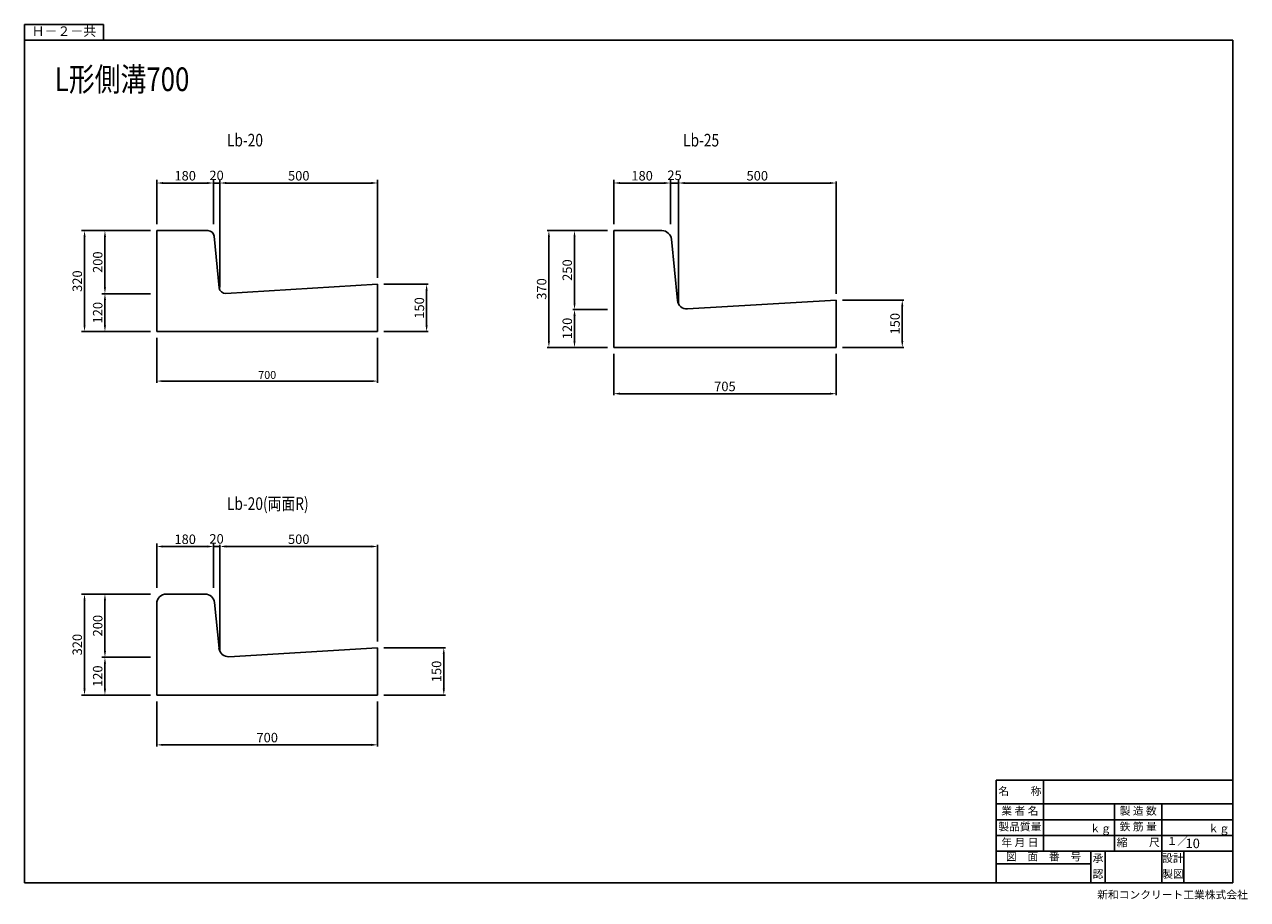
# Model space of a CAD drawing. Extents: x 190 to 4067, y -3 to 2770.
import ezdxf
from ezdxf.enums import TextEntityAlignment as Align

# ---------------------------------------------------------------- set-up
doc = ezdxf.new("R2010")
doc.units = 0
doc.header["$LTSCALE"] = 100
doc.header["$MEASUREMENT"] = 0
doc.layers.get('Defpoints').update_dxf_attribs({"linetype": 'CONTINUOUS'})
for name, color, linetype in [('HAIKIN', 2, 'CONTINUOUS'), ('SEIHIN', 3, 'CONTINUOUS'), ('SUNPOU', 1, 'CONTINUOUS')]:
    doc.layers.add(name, color=color, linetype=linetype)
doc.styles.get("Standard").update_dxf_attribs({"font": 'TXT.shx', "width": 0.8, "bigfont": 'BIGFONT.shx'})
doc.dimstyles.new('A3-10', dxfattribs={"dimscale": 10, "dimtxt": 2.5, "dimasz": 1.7, "dimexe": 0.5, "dimexo": 2, "dimgap": 0.7, "dimtad": 1, "dimdec": 0, "dimdsep": 46, "dimtxsty": 'STANDARD', "dimcen": 0, "dimadec": 4, "dimazin": 0, "dimtfac": 1, "dimtdec": 0, "dimtix": 1, "dimtofl": 0, "dimtmove": 2, "dimatfit": 3, "dimfxl": 1, "dimtvp": 1, "dimtolj": 1, "dimarcsym": 0})
doc.dimstyles.get("Standard").update_dxf_attribs({"dimtxt": 0.18, "dimasz": 0.18, "dimexe": 0.18, "dimexo": 0.0625, "dimgap": 0.09, "dimtad": 0, "dimtih": 1, "dimtoh": 1, "dimdec": 4, "dimzin": 0, "dimdsep": 46, "dimtxsty": 'STANDARD', "dimcen": 0.09, "dimadec": 0, "dimazin": 0, "dimtfac": 1, "dimtdec": 4, "dimtofl": 0, "dimtmove": 0, "dimatfit": 3, "dimfxl": 1, "dimtolj": 1, "dimtzin": 0, "dimarcsym": 0})

# ---------------------------------------------------------------- blocks, each defined once
blk = doc.blocks.new('SA3')
at = {"layer": 'HAIKIN'}
for p, q in [((0, 272), (383, 272)), ((0, 5), (0, 272)), ((383, 272), (383, 5)), ((308, 37.5), (383, 37.5)), ((308, 5), (308, 37.5)), ((0, 5), (383, 5))]:
    blk.add_line(p, q, dxfattribs=at)
at = {"layer": 'SUNPOU'}
for p, q in [((0, 277), (0, 272)), ((25, 277), (0, 277)), ((25, 272), (25, 277)), ((323, 15), (323, 37.5)), ((383, 30), (308, 30)), ((345.5, 15), (345.5, 30)), ((360.5, 15), (360.5, 30)), ((383, 25), (308, 25)), ((383, 20), (308, 20)), ((383, 15), (308, 15)), ((338, 5), (338, 15)), ((342.5, 5), (342.5, 15)), ((360.5, 5), (360.5, 15)), ((367.5, 5), (367.5, 15)), ((338, 11), (308, 11))]:
    blk.add_line(p, q, dxfattribs=at)
for s, height, p in [('Ｈ－２－共', 3, (12.5, 274.5)), ('名\u3000\u3000称', 2.5, (315.5, 33.75)), ('業 者 名', 2.5, (315.5, 27.5)), ('製 造 数', 2.5, (353, 27.5)), ('製品質量', 2.5, (315.5, 22.5)), ('鉄 筋 量', 2.5, (353, 22.5)), ('年 月 日', 2.5, (315.5, 17.5)), ('縮\u3000\u3000尺', 2.5, (353, 17.5)), ('図\u3000面\u3000番\u3000号', 2.5, (323, 13)), ('承', 2.5, (340.25, 12.5)), ('設計', 2.5, (364, 12.5)), ('認', 2.5, (340.25, 7.5)), ('製図', 2.5, (364, 7.5))]:
    blk.add_text(s, height=height, dxfattribs=at).set_placement(p, align=Align.MIDDLE)
for p in [(344.5, 21), (382, 21)]:
    blk.add_text('ｋｇ', height=2.5, dxfattribs=at).set_placement(p, align=Align.RIGHT)
for s, p in [('１／', (362, 17)), ('新和コンクリート工業株式会社', (340, 0))]:
    blk.add_text(s, height=2.5, dxfattribs=at).set_placement(p)
blk = doc.blocks.new('*D62')
at = {"layer": 'Defpoints', "color": 0, "transparency": 16777216}
for p in [(609.4, 1796.7), (1309.4, 1796.7), (1309.4, 1639.9)]:
    blk.add_point(p, dxfattribs=at)
at = {"layer": 'SUNPOU', "color": 0, "lineweight": -2, "transparency": 16777216}
for p, q in [((609.4, 1776.7), (609.4, 1634.9)), ((1309.4, 1776.7), (1309.4, 1634.9)), ((626.4, 1639.9), (1292.4, 1639.9))]:
    blk.add_line(p, q, dxfattribs=at)
at = {"layer": 'SUNPOU', "color": 0, "transparency": 16777216}
for points in [[(626.4, 1642.7), (626.4, 1637.1), (609.4, 1639.9)], [(1292.4, 1642.7), (1292.4, 1637.1), (1309.4, 1639.9)]]:
    blk.add_solid(points, dxfattribs=at)
at = {"layer": 'SUNPOU', "color": 0, "transparency": 16777216, "insert": (959.4, 1659.4), "char_height": 25, "attachment_point": 5}
blk.add_mtext('\\A1;700', dxfattribs=at)
blk = doc.blocks.new('*D63')
at = {"layer": 'Defpoints', "color": 0, "transparency": 16777216}
for p in [(609.4, 1916.7), (445.1, 1796.7), (609.4, 1796.7)]:
    blk.add_point(p, dxfattribs=at)
at = {"layer": 'SUNPOU', "color": 0, "lineweight": -2, "transparency": 16777216}
for p, q in [((589.4, 1916.7), (435.1, 1916.7)), ((445.1, 1896.7), (445.1, 1816.7)), ((589.4, 1796.7), (435.1, 1796.7))]:
    blk.add_line(p, q, dxfattribs=at)
at = {"layer": 'SUNPOU', "color": 0, "transparency": 16777216}
for points in [[(441.7, 1896.7), (448.4, 1896.7), (445.1, 1916.7)], [(441.7, 1816.7), (448.4, 1816.7), (445.1, 1796.7)]]:
    blk.add_solid(points, dxfattribs=at)
at = {"layer": 'SUNPOU', "color": 0, "transparency": 16777216, "insert": (422.1, 1856.7), "char_height": 30, "attachment_point": 5, "rotation": 90}
blk.add_mtext('\\A1;120', dxfattribs=at)
blk = doc.blocks.new('*D65')
at = {"layer": 'Defpoints', "color": 0, "transparency": 16777216}
for p in [(445.1, 2116.7), (609.4, 2116.7), (609.4, 1916.7)]:
    blk.add_point(p, dxfattribs=at)
at = {"layer": 'SUNPOU', "color": 0, "lineweight": -2, "transparency": 16777216}
for p, q in [((589.4, 2116.7), (435.1, 2116.7)), ((445.1, 1936.7), (445.1, 2096.7)), ((589.4, 1916.7), (435.1, 1916.7))]:
    blk.add_line(p, q, dxfattribs=at)
at = {"layer": 'SUNPOU', "color": 0, "transparency": 16777216}
for points in [[(441.7, 2096.7), (448.4, 2096.7), (445.1, 2116.7)], [(441.7, 1936.7), (448.4, 1936.7), (445.1, 1916.7)]]:
    blk.add_solid(points, dxfattribs=at)
at = {"layer": 'SUNPOU', "color": 0, "transparency": 16777216, "insert": (422.1, 2016.7), "char_height": 30, "attachment_point": 5, "rotation": 90}
blk.add_mtext('\\A1;200', dxfattribs=at)
blk = doc.blocks.new('*D66')
at = {"layer": 'Defpoints', "color": 0, "transparency": 16777216}
for p in [(609.4, 2116.7), (380.4, 1796.7), (609.4, 1796.7)]:
    blk.add_point(p, dxfattribs=at)
at = {"layer": 'SUNPOU', "color": 0, "lineweight": -2, "transparency": 16777216}
for p, q in [((589.4, 2116.7), (370.4, 2116.7)), ((380.4, 2096.7), (380.4, 1816.7)), ((589.4, 1796.7), (370.4, 1796.7))]:
    blk.add_line(p, q, dxfattribs=at)
at = {"layer": 'SUNPOU', "color": 0, "transparency": 16777216}
for points in [[(377.1, 2096.7), (383.7, 2096.7), (380.4, 2116.7)], [(377.1, 1816.7), (383.7, 1816.7), (380.4, 1796.7)]]:
    blk.add_solid(points, dxfattribs=at)
at = {"layer": 'SUNPOU', "color": 0, "transparency": 16777216, "insert": (357.4, 1956.7), "char_height": 30, "attachment_point": 5, "rotation": 90}
blk.add_mtext('\\A1;320', dxfattribs=at)
blk = doc.blocks.new('*D68')
at = {"layer": 'Defpoints', "color": 0, "transparency": 16777216}
for p in [(789.4, 2267.6), (609.4, 2116.7), (789.4, 2116.7)]:
    blk.add_point(p, dxfattribs=at)
at = {"layer": 'SUNPOU', "color": 0, "lineweight": -2, "transparency": 16777216}
for p, q in [((609.4, 2136.7), (609.4, 2277.6)), ((629.4, 2267.6), (769.4, 2267.6)), ((789.4, 2136.7), (789.4, 2277.6))]:
    blk.add_line(p, q, dxfattribs=at)
at = {"layer": 'SUNPOU', "color": 0, "transparency": 16777216}
for points in [[(629.4, 2270.9), (629.4, 2264.3), (609.4, 2267.6)], [(769.4, 2270.9), (769.4, 2264.3), (789.4, 2267.6)]]:
    blk.add_solid(points, dxfattribs=at)
at = {"layer": 'SUNPOU', "color": 0, "transparency": 16777216, "insert": (699.4, 2290.6), "char_height": 30, "attachment_point": 5}
blk.add_mtext('\\A1;180', dxfattribs=at)
blk = doc.blocks.new('*D69')
at = {"layer": 'Defpoints', "color": 0, "transparency": 16777216}
for p in [(1309.4, 2267.6), (1309.4, 1946.7), (809.4, 1916.7)]:
    blk.add_point(p, dxfattribs=at)
at = {"layer": 'SUNPOU', "color": 0, "lineweight": -2, "transparency": 16777216}
for p, q in [((809.4, 1936.7), (809.4, 2277.6)), ((829.4, 2267.6), (1289.4, 2267.6)), ((1309.4, 1966.7), (1309.4, 2277.6))]:
    blk.add_line(p, q, dxfattribs=at)
at = {"layer": 'SUNPOU', "color": 0, "transparency": 16777216}
for points in [[(829.4, 2270.9), (829.4, 2264.3), (809.4, 2267.6)], [(1289.4, 2270.9), (1289.4, 2264.3), (1309.4, 2267.6)]]:
    blk.add_solid(points, dxfattribs=at)
at = {"layer": 'SUNPOU', "color": 0, "transparency": 16777216, "insert": (1059.4, 2290.6), "char_height": 30, "attachment_point": 5}
blk.add_mtext('\\A1;500', dxfattribs=at)
blk = doc.blocks.new('*D70')
at = {"layer": 'Defpoints', "color": 0, "transparency": 16777216}
for p in [(809.4, 2267.6), (789.4, 2116.7), (809.4, 1916.7)]:
    blk.add_point(p, dxfattribs=at)
at = {"layer": 'SUNPOU', "color": 0, "lineweight": -2, "transparency": 16777216}
for p, q in [((769.4, 2267.6), (749.4, 2267.6)), ((789.4, 2136.7), (789.4, 2272.6)), ((789.4, 2267.6), (809.4, 2267.6)), ((809.4, 1936.7), (809.4, 2272.6)), ((829.4, 2267.6), (849.4, 2267.6))]:
    blk.add_line(p, q, dxfattribs=at)
at = {"layer": 'SUNPOU', "color": 0, "transparency": 16777216}
for points in [[(769.4, 2270.9), (769.4, 2264.3), (789.4, 2267.6)], [(829.4, 2270.9), (829.4, 2264.3), (809.4, 2267.6)]]:
    blk.add_solid(points, dxfattribs=at)
at = {"layer": 'SUNPOU', "color": 0, "transparency": 16777216, "insert": (798.9, 2291.7), "char_height": 30, "attachment_point": 5}
blk.add_mtext('\\A1;20', dxfattribs=at)
blk = doc.blocks.new('*D76')
at = {"layer": 'Defpoints', "color": 0, "transparency": 16777216}
for p in [(1309.4, 1946.7), (1309.4, 1796.7), (1464.6, 1796.7)]:
    blk.add_point(p, dxfattribs=at)
at = {"layer": 'SUNPOU', "color": 0, "lineweight": -2, "transparency": 16777216}
for p, q in [((1329.4, 1946.7), (1469.6, 1946.7)), ((1464.6, 1926.7), (1464.6, 1816.7)), ((1329.4, 1796.7), (1469.6, 1796.7))]:
    blk.add_line(p, q, dxfattribs=at)
at = {"layer": 'SUNPOU', "color": 0, "transparency": 16777216}
for points in [[(1461.3, 1926.7), (1467.9, 1926.7), (1464.6, 1946.7)], [(1461.3, 1816.7), (1467.9, 1816.7), (1464.6, 1796.7)]]:
    blk.add_solid(points, dxfattribs=at)
at = {"layer": 'SUNPOU', "color": 0, "transparency": 16777216, "insert": (1441.6, 1871.7), "char_height": 30, "attachment_point": 5, "rotation": 90}
blk.add_mtext('\\A1;150', dxfattribs=at)
blk = doc.blocks.new('*D111')
at = {"layer": 'Defpoints', "color": 0, "transparency": 16777216}
for p in [(2762.6, 2267.6), (2262.6, 1866.7), (2762.6, 1896.7)]:
    blk.add_point(p, dxfattribs=at)
at = {"layer": 'SUNPOU', "color": 0, "lineweight": -2, "transparency": 16777216}
for p, q in [((2262.6, 1886.7), (2262.6, 2272.6)), ((2282.6, 2267.6), (2742.6, 2267.6)), ((2762.6, 1916.7), (2762.6, 2272.6))]:
    blk.add_line(p, q, dxfattribs=at)
at = {"layer": 'SUNPOU', "color": 0, "transparency": 16777216}
for points in [[(2282.6, 2270.9), (2282.6, 2264.3), (2262.6, 2267.6)], [(2742.6, 2270.9), (2742.6, 2264.3), (2762.6, 2267.6)]]:
    blk.add_solid(points, dxfattribs=at)
at = {"layer": 'SUNPOU', "color": 0, "transparency": 16777216, "insert": (2512.6, 2290.6), "char_height": 30, "attachment_point": 5}
blk.add_mtext('\\A1;500', dxfattribs=at)
blk = doc.blocks.new('*D112')
at = {"layer": 'Defpoints', "color": 0, "transparency": 16777216}
for p in [(2262.6, 2267.6), (2237.6, 2116.7), (2262.6, 1866.7)]:
    blk.add_point(p, dxfattribs=at)
at = {"layer": 'SUNPOU', "color": 0, "lineweight": -2, "transparency": 16777216}
for p, q in [((2217.6, 2267.6), (2197.6, 2267.6)), ((2237.6, 2136.7), (2237.6, 2277.6)), ((2237.6, 2267.6), (2262.6, 2267.6)), ((2262.6, 1886.7), (2262.6, 2277.6)), ((2282.6, 2267.6), (2302.6, 2267.6))]:
    blk.add_line(p, q, dxfattribs=at)
at = {"layer": 'SUNPOU', "color": 0, "transparency": 16777216}
for points in [[(2217.6, 2270.9), (2217.6, 2264.3), (2237.6, 2267.6)], [(2282.6, 2270.9), (2282.6, 2264.3), (2262.6, 2267.6)]]:
    blk.add_solid(points, dxfattribs=at)
at = {"layer": 'SUNPOU', "color": 0, "transparency": 16777216, "insert": (2250.4, 2292.2), "char_height": 30, "attachment_point": 5}
blk.add_mtext('\\A1;25', dxfattribs=at)
blk = doc.blocks.new('*D113')
at = {"layer": 'Defpoints', "color": 0, "transparency": 16777216}
for p in [(1852.2, 2116.7), (2057.6, 2116.7), (2057.6, 1746.7)]:
    blk.add_point(p, dxfattribs=at)
at = {"layer": 'SUNPOU', "color": 0, "lineweight": -2, "transparency": 16777216}
for p, q in [((2037.6, 2116.7), (1847.2, 2116.7)), ((1852.2, 1766.7), (1852.2, 2096.7)), ((2037.6, 1746.7), (1847.2, 1746.7))]:
    blk.add_line(p, q, dxfattribs=at)
at = {"layer": 'SUNPOU', "color": 0, "transparency": 16777216}
for points in [[(1848.8, 2096.7), (1855.5, 2096.7), (1852.2, 2116.7)], [(1848.8, 1766.7), (1855.5, 1766.7), (1852.2, 1746.7)]]:
    blk.add_solid(points, dxfattribs=at)
at = {"layer": 'SUNPOU', "color": 0, "transparency": 16777216, "insert": (1829.2, 1931.7), "char_height": 30, "attachment_point": 5, "rotation": 90}
blk.add_mtext('\\A1;370', dxfattribs=at)
blk = doc.blocks.new('*D114')
at = {"layer": 'Defpoints', "color": 0, "transparency": 16777216}
for p in [(1933.4, 2116.7), (2057.6, 2116.7), (2057.6, 1866.7)]:
    blk.add_point(p, dxfattribs=at)
at = {"layer": 'SUNPOU', "color": 0, "lineweight": -2, "transparency": 16777216}
for p, q in [((2037.6, 2116.7), (1928.4, 2116.7)), ((1933.4, 1886.7), (1933.4, 2096.7)), ((2037.6, 1866.7), (1928.4, 1866.7))]:
    blk.add_line(p, q, dxfattribs=at)
at = {"layer": 'SUNPOU', "color": 0, "transparency": 16777216}
for points in [[(1930.1, 2096.7), (1936.7, 2096.7), (1933.4, 2116.7)], [(1930.1, 1886.7), (1936.7, 1886.7), (1933.4, 1866.7)]]:
    blk.add_solid(points, dxfattribs=at)
at = {"layer": 'SUNPOU', "color": 0, "transparency": 16777216, "insert": (1910.4, 1991.7), "char_height": 30, "attachment_point": 5, "rotation": 90}
blk.add_mtext('\\A1;250', dxfattribs=at)
blk = doc.blocks.new('*D117')
at = {"layer": 'Defpoints', "color": 0, "transparency": 16777216}
for p in [(1933.4, 1866.7), (2057.6, 1866.7), (2057.6, 1746.7)]:
    blk.add_point(p, dxfattribs=at)
at = {"layer": 'SUNPOU', "color": 0, "lineweight": -2, "transparency": 16777216}
for p, q in [((2037.6, 1866.7), (1928.4, 1866.7)), ((1933.4, 1766.7), (1933.4, 1846.7)), ((2037.6, 1746.7), (1928.4, 1746.7))]:
    blk.add_line(p, q, dxfattribs=at)
at = {"layer": 'SUNPOU', "color": 0, "transparency": 16777216}
for points in [[(1930.1, 1846.7), (1936.7, 1846.7), (1933.4, 1866.7)], [(1930.1, 1766.7), (1936.7, 1766.7), (1933.4, 1746.7)]]:
    blk.add_solid(points, dxfattribs=at)
at = {"layer": 'SUNPOU', "color": 0, "transparency": 16777216, "insert": (1910.4, 1806.7), "char_height": 30, "attachment_point": 5, "rotation": 90}
blk.add_mtext('\\A1;120', dxfattribs=at)
blk = doc.blocks.new('*D119')
at = {"layer": 'Defpoints', "color": 0, "transparency": 16777216}
for p in [(2237.6, 2267.6), (2057.6, 2116.7), (2237.6, 2116.7)]:
    blk.add_point(p, dxfattribs=at)
at = {"layer": 'SUNPOU', "color": 0, "lineweight": -2, "transparency": 16777216}
for p, q in [((2057.6, 2136.7), (2057.6, 2277.6)), ((2077.6, 2267.6), (2217.6, 2267.6)), ((2237.6, 2136.7), (2237.6, 2277.6))]:
    blk.add_line(p, q, dxfattribs=at)
at = {"layer": 'SUNPOU', "color": 0, "transparency": 16777216}
for points in [[(2077.6, 2270.9), (2077.6, 2264.3), (2057.6, 2267.6)], [(2217.6, 2270.9), (2217.6, 2264.3), (2237.6, 2267.6)]]:
    blk.add_solid(points, dxfattribs=at)
at = {"layer": 'SUNPOU', "color": 0, "transparency": 16777216, "insert": (2147.6, 2290.6), "char_height": 30, "attachment_point": 5}
blk.add_mtext('\\A1;180', dxfattribs=at)
blk = doc.blocks.new('*D120')
at = {"layer": 'Defpoints', "color": 0, "transparency": 16777216}
for p in [(2762.6, 1896.7), (2762.6, 1746.7), (2972.2, 1746.7)]:
    blk.add_point(p, dxfattribs=at)
at = {"layer": 'SUNPOU', "color": 0, "lineweight": -2, "transparency": 16777216}
for p, q in [((2782.6, 1896.7), (2977.2, 1896.7)), ((2972.2, 1876.7), (2972.2, 1766.7)), ((2782.6, 1746.7), (2977.2, 1746.7))]:
    blk.add_line(p, q, dxfattribs=at)
at = {"layer": 'SUNPOU', "color": 0, "transparency": 16777216}
for points in [[(2968.9, 1876.7), (2975.5, 1876.7), (2972.2, 1896.7)], [(2968.9, 1766.7), (2975.5, 1766.7), (2972.2, 1746.7)]]:
    blk.add_solid(points, dxfattribs=at)
at = {"layer": 'SUNPOU', "color": 0, "transparency": 16777216, "insert": (2949.2, 1821.7), "char_height": 30, "attachment_point": 5, "rotation": 90}
blk.add_mtext('\\A1;150', dxfattribs=at)
blk = doc.blocks.new('*D126')
at = {"layer": 'Defpoints', "color": 0, "transparency": 16777216}
for p in [(2057.6, 1746.7), (2762.6, 1746.7), (2762.6, 1600)]:
    blk.add_point(p, dxfattribs=at)
at = {"layer": 'SUNPOU', "color": 0, "lineweight": -2, "transparency": 16777216}
for p, q in [((2057.6, 1726.7), (2057.6, 1595)), ((2762.6, 1726.7), (2762.6, 1595)), ((2077.6, 1600), (2742.6, 1600))]:
    blk.add_line(p, q, dxfattribs=at)
at = {"layer": 'SUNPOU', "color": 0, "transparency": 16777216}
for points in [[(2077.6, 1603.4), (2077.6, 1596.7), (2057.6, 1600)], [(2742.6, 1603.4), (2742.6, 1596.7), (2762.6, 1600)]]:
    blk.add_solid(points, dxfattribs=at)
at = {"layer": 'SUNPOU', "color": 0, "transparency": 16777216, "insert": (2410.1, 1623), "char_height": 30, "attachment_point": 5}
blk.add_mtext('\\A1;705', dxfattribs=at)
blk = doc.blocks.new('*D150')
at = {"layer": 'Defpoints', "color": 0, "transparency": 16777216}
for p in [(609.4, 764.9), (445.1, 644.9), (609.4, 644.9)]:
    blk.add_point(p, dxfattribs=at)
at = {"layer": 'SUNPOU', "color": 0, "lineweight": -2, "transparency": 16777216}
for p, q in [((589.4, 764.9), (435.1, 764.9)), ((445.1, 744.9), (445.1, 664.9)), ((589.4, 644.9), (435.1, 644.9))]:
    blk.add_line(p, q, dxfattribs=at)
at = {"layer": 'SUNPOU', "color": 0, "transparency": 16777216}
for points in [[(441.7, 744.9), (448.4, 744.9), (445.1, 764.9)], [(441.7, 664.9), (448.4, 664.9), (445.1, 644.9)]]:
    blk.add_solid(points, dxfattribs=at)
at = {"layer": 'SUNPOU', "color": 0, "transparency": 16777216, "insert": (422.1, 704.9), "char_height": 30, "attachment_point": 5, "rotation": 90}
blk.add_mtext('\\A1;120', dxfattribs=at)
blk = doc.blocks.new('*D151')
at = {"layer": 'Defpoints', "color": 0, "transparency": 16777216}
for p in [(445.1, 964.9), (609.4, 964.9), (609.4, 764.9)]:
    blk.add_point(p, dxfattribs=at)
at = {"layer": 'SUNPOU', "color": 0, "lineweight": -2, "transparency": 16777216}
for p, q in [((589.4, 964.9), (435.1, 964.9)), ((445.1, 784.9), (445.1, 944.9)), ((589.4, 764.9), (435.1, 764.9))]:
    blk.add_line(p, q, dxfattribs=at)
at = {"layer": 'SUNPOU', "color": 0, "transparency": 16777216}
for points in [[(441.7, 944.9), (448.4, 944.9), (445.1, 964.9)], [(441.7, 784.9), (448.4, 784.9), (445.1, 764.9)]]:
    blk.add_solid(points, dxfattribs=at)
at = {"layer": 'SUNPOU', "color": 0, "transparency": 16777216, "insert": (422.1, 864.9), "char_height": 30, "attachment_point": 5, "rotation": 90}
blk.add_mtext('\\A1;200', dxfattribs=at)
blk = doc.blocks.new('*D152')
at = {"layer": 'Defpoints', "color": 0, "transparency": 16777216}
for p in [(609.4, 964.9), (380.4, 644.9), (609.4, 644.9)]:
    blk.add_point(p, dxfattribs=at)
at = {"layer": 'SUNPOU', "color": 0, "lineweight": -2, "transparency": 16777216}
for p, q in [((589.4, 964.9), (370.4, 964.9)), ((380.4, 944.9), (380.4, 664.9)), ((589.4, 644.9), (370.4, 644.9))]:
    blk.add_line(p, q, dxfattribs=at)
at = {"layer": 'SUNPOU', "color": 0, "transparency": 16777216}
for points in [[(377.1, 944.9), (383.7, 944.9), (380.4, 964.9)], [(377.1, 664.9), (383.7, 664.9), (380.4, 644.9)]]:
    blk.add_solid(points, dxfattribs=at)
at = {"layer": 'SUNPOU', "color": 0, "transparency": 16777216, "insert": (357.4, 804.9), "char_height": 30, "attachment_point": 5, "rotation": 90}
blk.add_mtext('\\A1;320', dxfattribs=at)
blk = doc.blocks.new('*D153')
at = {"layer": 'Defpoints', "color": 0, "transparency": 16777216}
for p in [(789.4, 1115.8), (609.4, 964.9), (789.4, 964.9)]:
    blk.add_point(p, dxfattribs=at)
at = {"layer": 'SUNPOU', "color": 0, "lineweight": -2, "transparency": 16777216}
for p, q in [((609.4, 984.9), (609.4, 1125.8)), ((789.4, 984.9), (789.4, 1125.8)), ((629.4, 1115.8), (769.4, 1115.8))]:
    blk.add_line(p, q, dxfattribs=at)
at = {"layer": 'SUNPOU', "color": 0, "transparency": 16777216}
for points in [[(629.4, 1119.2), (629.4, 1112.5), (609.4, 1115.8)], [(769.4, 1119.2), (769.4, 1112.5), (789.4, 1115.8)]]:
    blk.add_solid(points, dxfattribs=at)
at = {"layer": 'SUNPOU', "color": 0, "transparency": 16777216, "insert": (699.4, 1138.8), "char_height": 30, "attachment_point": 5}
blk.add_mtext('\\A1;180', dxfattribs=at)
blk = doc.blocks.new('*D154')
at = {"layer": 'Defpoints', "color": 0, "transparency": 16777216}
for p in [(1309.4, 1115.8), (1309.4, 794.9), (809.4, 764.9)]:
    blk.add_point(p, dxfattribs=at)
at = {"layer": 'SUNPOU', "color": 0, "lineweight": -2, "transparency": 16777216}
for p, q in [((809.4, 784.9), (809.4, 1120.8)), ((829.4, 1115.8), (1289.4, 1115.8)), ((1309.4, 814.9), (1309.4, 1120.8))]:
    blk.add_line(p, q, dxfattribs=at)
at = {"layer": 'SUNPOU', "color": 0, "transparency": 16777216}
for points in [[(829.4, 1119.2), (829.4, 1112.5), (809.4, 1115.8)], [(1289.4, 1119.2), (1289.4, 1112.5), (1309.4, 1115.8)]]:
    blk.add_solid(points, dxfattribs=at)
at = {"layer": 'SUNPOU', "color": 0, "transparency": 16777216, "insert": (1059.4, 1138.8), "char_height": 30, "attachment_point": 5}
blk.add_mtext('\\A1;500', dxfattribs=at)
blk = doc.blocks.new('*D155')
at = {"layer": 'Defpoints', "color": 0, "transparency": 16777216}
for p in [(809.4, 1115.8), (789.4, 964.9), (809.4, 764.9)]:
    blk.add_point(p, dxfattribs=at)
at = {"layer": 'SUNPOU', "color": 0, "lineweight": -2, "transparency": 16777216}
for p, q in [((769.4, 1115.8), (749.4, 1115.8)), ((789.4, 984.9), (789.4, 1120.8)), ((789.4, 1115.8), (809.4, 1115.8)), ((809.4, 784.9), (809.4, 1120.8)), ((829.4, 1115.8), (849.4, 1115.8))]:
    blk.add_line(p, q, dxfattribs=at)
at = {"layer": 'SUNPOU', "color": 0, "transparency": 16777216}
for points in [[(769.4, 1119.2), (769.4, 1112.5), (789.4, 1115.8)], [(829.4, 1119.2), (829.4, 1112.5), (809.4, 1115.8)]]:
    blk.add_solid(points, dxfattribs=at)
at = {"layer": 'SUNPOU', "color": 0, "transparency": 16777216, "insert": (798.9, 1139.9), "char_height": 30, "attachment_point": 5}
blk.add_mtext('\\A1;20', dxfattribs=at)
blk = doc.blocks.new('*D156')
at = {"layer": 'Defpoints', "color": 0, "transparency": 16777216}
for p in [(609.4, 644.9), (1309.4, 644.9), (1309.4, 487.3)]:
    blk.add_point(p, dxfattribs=at)
at = {"layer": 'SUNPOU', "color": 0, "lineweight": -2, "transparency": 16777216}
for p, q in [((609.4, 624.9), (609.4, 482.3)), ((1309.4, 624.9), (1309.4, 482.3)), ((629.4, 487.3), (1289.4, 487.3))]:
    blk.add_line(p, q, dxfattribs=at)
at = {"layer": 'SUNPOU', "color": 0, "transparency": 16777216}
for points in [[(629.4, 490.6), (629.4, 483.9), (609.4, 487.3)], [(1289.4, 490.6), (1289.4, 483.9), (1309.4, 487.3)]]:
    blk.add_solid(points, dxfattribs=at)
at = {"layer": 'SUNPOU', "color": 0, "transparency": 16777216, "insert": (959.4, 510.3), "char_height": 30, "attachment_point": 5}
blk.add_mtext('\\A1;700', dxfattribs=at)
blk = doc.blocks.new('*D157')
at = {"layer": 'Defpoints', "color": 0, "transparency": 16777216}
for p in [(1309.4, 794.9), (1309.4, 644.9), (1519, 644.9)]:
    blk.add_point(p, dxfattribs=at)
at = {"layer": 'SUNPOU', "color": 0, "lineweight": -2, "transparency": 16777216}
for p, q in [((1329.4, 794.9), (1524, 794.9)), ((1519, 774.9), (1519, 664.9)), ((1329.4, 644.9), (1524, 644.9))]:
    blk.add_line(p, q, dxfattribs=at)
at = {"layer": 'SUNPOU', "color": 0, "transparency": 16777216}
for points in [[(1515.7, 774.9), (1522.4, 774.9), (1519, 794.9)], [(1515.7, 664.9), (1522.4, 664.9), (1519, 644.9)]]:
    blk.add_solid(points, dxfattribs=at)
at = {"layer": 'SUNPOU', "color": 0, "transparency": 16777216, "insert": (1496, 719.9), "char_height": 30, "attachment_point": 5, "rotation": 90}
blk.add_mtext('\\A1;150', dxfattribs=at)

msp = doc.modelspace()

# ---------------------------------------------------------------- linework, layer by layer
at = {"layer": 'SEIHIN'}
for p, q in [((609.4, 1796.7), (609.4, 2116.7)), ((609.4, 2116.7), (771.3, 2116.7)), ((791.2, 2098.7), (807.5, 1935.8)), ((2057.6, 1746.7), (2057.6, 2116.7)), ((2057.6, 2116.7), (2210.5, 2116.7)), ((2240.3, 2089.7), (2259.8, 1895.4)), ((828.6, 1917.8), (1309.4, 1946.7)), ((1309.4, 1796.7), (1309.4, 1946.7)), ((2291.4, 1868.4), (2762.6, 1896.7)), ((2762.6, 1746.7), (2762.6, 1896.7)), ((609.4, 1796.7), (1309.4, 1796.7)), ((2057.6, 1746.7), (2762.6, 1746.7)), ((609.4, 644.9), (609.4, 934.9)), ((639.4, 964.9), (762.3, 964.9)), ((792.1, 937.9), (806.6, 793.6)), ((838.2, 766.6), (1309.4, 794.9)), ((1309.4, 644.9), (1309.4, 794.9)), ((609.4, 644.9), (1309.4, 644.9))]:
    msp.add_line(p, q, dxfattribs=at)
for centre, radius, start, end in [((771.3, 2096.7), 20, 5.7106, 90), ((2210.5, 2086.7), 30, 5.7106, 90), ((827.4, 1937.8), 20, 185.7106, 273.4336), ((2289.6, 1898.4), 30, 185.7106, 273.4336), ((639.4, 934.9), 30, 90, 180), ((762.3, 934.9), 30, 5.7106, 90), ((836.4, 796.6), 30, 185.7106, 273.4336)]:
    msp.add_arc(centre, radius, start, end, dxfattribs=at)

# ---------------------------------------------------------------- block references
at = {"layer": 'HAIKIN', "xscale": 10, "yscale": 10, "zscale": 10}
msp.add_blockref('SA3', (190, 0), dxfattribs=at)

# ---------------------------------------------------------------- texts
at = {"layer": 'SUNPOU', "width": 0.8}
for s, height, p in [('L形側溝700', 75, (286.3, 2558.9)), ('Lb-20', 40, (831.7, 2383.4)), ('Lb-25', 40, (2277.5, 2383.4)), ('Lb-20(両面R)', 40, (831.7, 1231.7))]:
    msp.add_text(s, height=height, dxfattribs=at).set_placement(p)
at = {"layer": 'SUNPOU'}
msp.add_text('10', height=30, dxfattribs=at).set_placement((3870, 160))

# ---------------------------------------------------------------- dimensions: what is measured, and where the dimension line sits
for base, p1, p2, override, picture, middle in [((789.4, 2267.6), (609.4, 2116.7), (789.4, 2116.7), {"dimscale": 10, "dimtxt": 3, "dimasz": 2, "dimexe": 1, "dimexo": 2, "dimgap": 0.8, "dimtad": 1, "dimtih": 0, "dimtoh": 0, "dimdec": 0, "dimzin": 8, "dimcen": 0, "dimadec": 4, "dimtdec": 0, "dimtmove": 2, "dimtvp": 1, "dimtzin": 8}, '*D68', (699.4, 2290.6)), ((1309.4, 2267.6), (809.4, 1916.7), (1309.4, 1946.7), {"dimscale": 10, "dimtxt": 3, "dimasz": 2, "dimexe": 1, "dimexo": 2, "dimgap": 0.8, "dimtad": 1, "dimtih": 0, "dimtoh": 0, "dimdec": 0, "dimzin": 8, "dimcen": 0, "dimadec": 4, "dimtdec": 0, "dimtmove": 2, "dimtvp": 1, "dimtzin": 8}, '*D69', (1059.4, 2290.6)), ((2237.6, 2267.6), (2057.6, 2116.7), (2237.6, 2116.7), {"dimscale": 10, "dimtxt": 3, "dimasz": 2, "dimexe": 1, "dimexo": 2, "dimgap": 0.8, "dimtad": 1, "dimtih": 0, "dimtoh": 0, "dimdec": 0, "dimzin": 8, "dimcen": 0, "dimadec": 4, "dimtdec": 0, "dimtmove": 2, "dimtvp": 1, "dimtzin": 8}, '*D119', (2147.6, 2290.6)), ((2762.6, 2267.6), (2262.6, 1866.7), (2762.6, 1896.7), {"dimscale": 10, "dimtxt": 3, "dimasz": 2, "dimexe": 0.5, "dimexo": 2, "dimgap": 0.8, "dimtad": 1, "dimtih": 0, "dimtoh": 0, "dimdec": 0, "dimzin": 8, "dimcen": 0, "dimadec": 4, "dimtdec": 0, "dimtmove": 2, "dimtvp": 1, "dimtzin": 8}, '*D111', (2512.6, 2290.6)), ((2762.6, 1600), (2057.6, 1746.7), (2762.6, 1746.7), {"dimscale": 10, "dimtxt": 3, "dimasz": 2, "dimexe": 0.5, "dimexo": 2, "dimgap": 0.8, "dimtad": 1, "dimtih": 0, "dimtoh": 0, "dimdec": 0, "dimzin": 8, "dimcen": 0, "dimadec": 4, "dimtdec": 0, "dimtmove": 2, "dimtvp": 1, "dimtzin": 8}, '*D126', (2410.1, 1623)), ((789.4, 1115.8), (609.4, 964.9), (789.4, 964.9), {"dimscale": 10, "dimtxt": 3, "dimasz": 2, "dimexe": 1, "dimexo": 2, "dimgap": 0.8, "dimtad": 1, "dimtih": 0, "dimtoh": 0, "dimdec": 0, "dimzin": 8, "dimcen": 0, "dimadec": 4, "dimtdec": 0, "dimtmove": 2, "dimtvp": 1, "dimtzin": 8}, '*D153', (699.4, 1138.8)), ((1309.4, 1115.8), (809.4, 764.9), (1309.4, 794.9), {"dimscale": 10, "dimtxt": 3, "dimasz": 2, "dimexe": 0.5, "dimexo": 2, "dimgap": 0.8, "dimtad": 1, "dimtih": 0, "dimtoh": 0, "dimdec": 0, "dimzin": 8, "dimcen": 0, "dimadec": 4, "dimtdec": 0, "dimtmove": 2, "dimtvp": 1, "dimtzin": 8}, '*D154', (1059.4, 1138.8)), ((1309.4, 487.3), (609.4, 644.9), (1309.4, 644.9), {"dimscale": 10, "dimtxt": 3, "dimasz": 2, "dimexe": 0.5, "dimexo": 2, "dimgap": 0.8, "dimtad": 1, "dimtih": 0, "dimtoh": 0, "dimdec": 0, "dimzin": 8, "dimcen": 0, "dimadec": 4, "dimtdec": 0, "dimtmove": 2, "dimtvp": 1, "dimtzin": 8}, '*D156', (959.4, 510.3))]:
    dim = msp.add_linear_dim(base=base, p1=p1, p2=p2, dimstyle='STANDARD', override=override, dxfattribs=at)
    dim.commit()
    dim.dimension.update_dxf_attribs({"geometry": picture, "text_midpoint": middle})
for base, p1, p2, override, picture, middle in [((809.4, 2267.6), (789.4, 2116.7), (809.4, 1916.7), {"dimscale": 10, "dimtxt": 3, "dimasz": 2, "dimexe": 0.5, "dimexo": 2, "dimgap": 0.8, "dimtad": 1, "dimtih": 0, "dimtoh": 0, "dimdec": 0, "dimzin": 8, "dimcen": 0, "dimadec": 4, "dimtdec": 0, "dimtofl": 1, "dimtmove": 2, "dimtvp": 1, "dimtzin": 8}, '*D70', (798.9, 2291.7)), ((2262.6, 2267.6), (2237.6, 2116.7), (2262.6, 1866.7), {"dimscale": 10, "dimtxt": 3, "dimasz": 2, "dimexe": 1, "dimexo": 2, "dimgap": 0.8, "dimtad": 1, "dimtih": 0, "dimtoh": 0, "dimdec": 0, "dimzin": 8, "dimcen": 0, "dimadec": 4, "dimtdec": 0, "dimtofl": 1, "dimtmove": 2, "dimtvp": 1, "dimtzin": 8}, '*D112', (2250.4, 2292.2)), ((809.4, 1115.8), (789.4, 964.9), (809.4, 764.9), {"dimscale": 10, "dimtxt": 3, "dimasz": 2, "dimexe": 0.5, "dimexo": 2, "dimgap": 0.8, "dimtad": 1, "dimtih": 0, "dimtoh": 0, "dimdec": 0, "dimzin": 8, "dimcen": 0, "dimadec": 4, "dimtdec": 0, "dimtofl": 1, "dimtmove": 2, "dimtvp": 1, "dimtzin": 8}, '*D155', (798.9, 1139.9))]:
    dim = msp.add_linear_dim(base=base, p1=p1, p2=p2, dimstyle='STANDARD', override=override, dxfattribs=at)
    dim.commit()
    dim.dimension.update_dxf_attribs({"geometry": picture, "text_midpoint": middle, "dimtype": 160})
for base, p1, p2, override, picture, middle in [((380.4, 1796.7), (609.4, 2116.7), (609.4, 1796.7), {"dimscale": 10, "dimtxt": 3, "dimasz": 2, "dimexe": 1, "dimexo": 2, "dimgap": 0.8, "dimtad": 1, "dimtih": 0, "dimtoh": 0, "dimdec": 0, "dimzin": 8, "dimcen": 0, "dimadec": 4, "dimtdec": 0, "dimtvp": 1, "dimtzin": 8}, '*D66', (357.4, 1956.7)), ((445.1, 2116.7), (609.4, 1916.7), (609.4, 2116.7), {"dimscale": 10, "dimtxt": 3, "dimasz": 2, "dimexe": 1, "dimexo": 2, "dimgap": 0.8, "dimtad": 1, "dimtih": 0, "dimtoh": 0, "dimdec": 0, "dimzin": 8, "dimcen": 0, "dimadec": 4, "dimtdec": 0, "dimtvp": 1, "dimtzin": 8}, '*D65', (422.1, 2016.7)), ((1852.2, 2116.7), (2057.6, 1746.7), (2057.6, 2116.7), {"dimscale": 10, "dimtxt": 3, "dimasz": 2, "dimexe": 0.5, "dimexo": 2, "dimgap": 0.8, "dimtad": 1, "dimtih": 0, "dimtoh": 0, "dimdec": 0, "dimzin": 8, "dimcen": 0, "dimadec": 4, "dimtdec": 0, "dimtmove": 2, "dimtvp": 1, "dimtzin": 8}, '*D113', (1829.2, 1931.7)), ((1933.4, 2116.7), (2057.6, 1866.7), (2057.6, 2116.7), {"dimscale": 10, "dimtxt": 3, "dimasz": 2, "dimexe": 0.5, "dimexo": 2, "dimgap": 0.8, "dimtad": 1, "dimtih": 0, "dimtoh": 0, "dimdec": 0, "dimzin": 8, "dimcen": 0, "dimadec": 4, "dimtdec": 0, "dimtmove": 2, "dimtvp": 1, "dimtzin": 8}, '*D114', (1910.4, 1991.7)), ((1464.6, 1796.7), (1309.4, 1946.7), (1309.4, 1796.7), {"dimscale": 10, "dimtxt": 3, "dimasz": 2, "dimexe": 0.5, "dimexo": 2, "dimgap": 0.8, "dimtad": 1, "dimtih": 0, "dimtoh": 0, "dimdec": 0, "dimzin": 8, "dimcen": 0, "dimadec": 4, "dimtdec": 0, "dimtmove": 2, "dimtvp": 1, "dimtzin": 8}, '*D76', (1441.6, 1871.7)), ((445.1, 1796.7), (609.4, 1916.7), (609.4, 1796.7), {"dimscale": 10, "dimtxt": 3, "dimasz": 2, "dimexe": 1, "dimexo": 2, "dimgap": 0.8, "dimtad": 1, "dimtih": 0, "dimtoh": 0, "dimdec": 0, "dimzin": 8, "dimcen": 0, "dimadec": 4, "dimtdec": 0, "dimtvp": 1, "dimtzin": 8}, '*D63', (422.1, 1856.7)), ((1933.4, 1866.7), (2057.6, 1746.7), (2057.6, 1866.7), {"dimscale": 10, "dimtxt": 3, "dimasz": 2, "dimexe": 0.5, "dimexo": 2, "dimgap": 0.8, "dimtad": 1, "dimtih": 0, "dimtoh": 0, "dimdec": 0, "dimzin": 8, "dimcen": 0, "dimadec": 4, "dimtdec": 0, "dimtmove": 2, "dimtvp": 1, "dimtzin": 8}, '*D117', (1910.4, 1806.7)), ((2972.2, 1746.7), (2762.6, 1896.7), (2762.6, 1746.7), {"dimscale": 10, "dimtxt": 3, "dimasz": 2, "dimexe": 0.5, "dimexo": 2, "dimgap": 0.8, "dimtad": 1, "dimtih": 0, "dimtoh": 0, "dimdec": 0, "dimzin": 8, "dimcen": 0, "dimadec": 4, "dimtdec": 0, "dimtmove": 2, "dimtvp": 1, "dimtzin": 8}, '*D120', (2949.2, 1821.7)), ((380.4, 644.9), (609.4, 964.9), (609.4, 644.9), {"dimscale": 10, "dimtxt": 3, "dimasz": 2, "dimexe": 1, "dimexo": 2, "dimgap": 0.8, "dimtad": 1, "dimtih": 0, "dimtoh": 0, "dimdec": 0, "dimzin": 8, "dimcen": 0, "dimadec": 4, "dimtdec": 0, "dimtvp": 1, "dimtzin": 8}, '*D152', (357.4, 804.9)), ((445.1, 964.9), (609.4, 764.9), (609.4, 964.9), {"dimscale": 10, "dimtxt": 3, "dimasz": 2, "dimexe": 1, "dimexo": 2, "dimgap": 0.8, "dimtad": 1, "dimtih": 0, "dimtoh": 0, "dimdec": 0, "dimzin": 8, "dimcen": 0, "dimadec": 4, "dimtdec": 0, "dimtvp": 1, "dimtzin": 8}, '*D151', (422.1, 864.9)), ((1519, 644.9), (1309.4, 794.9), (1309.4, 644.9), {"dimscale": 10, "dimtxt": 3, "dimasz": 2, "dimexe": 0.5, "dimexo": 2, "dimgap": 0.8, "dimtad": 1, "dimtih": 0, "dimtoh": 0, "dimdec": 0, "dimzin": 8, "dimcen": 0, "dimadec": 4, "dimtdec": 0, "dimtmove": 2, "dimtvp": 1, "dimtzin": 8}, '*D157', (1496, 719.9)), ((445.1, 644.9), (609.4, 764.9), (609.4, 644.9), {"dimscale": 10, "dimtxt": 3, "dimasz": 2, "dimexe": 1, "dimexo": 2, "dimgap": 0.8, "dimtad": 1, "dimtih": 0, "dimtoh": 0, "dimdec": 0, "dimzin": 8, "dimcen": 0, "dimadec": 4, "dimtdec": 0, "dimtvp": 1, "dimtzin": 8}, '*D150', (422.1, 704.9))]:
    dim = msp.add_linear_dim(base=base, p1=p1, p2=p2, angle=90, dimstyle='STANDARD', override=override, dxfattribs=at)
    dim.commit()
    dim.dimension.update_dxf_attribs({"geometry": picture, "text_midpoint": middle})
dim = msp.add_linear_dim(base=(1309.4, 1639.9), p1=(609.4, 1796.7), p2=(1309.4, 1796.7), dimstyle='A3-10', dxfattribs=at)
dim.commit()
dim.dimension.update_dxf_attribs({"geometry": '*D62', "text_midpoint": (959.4, 1659.4)})

doc.saveas('drawing.dxf')
